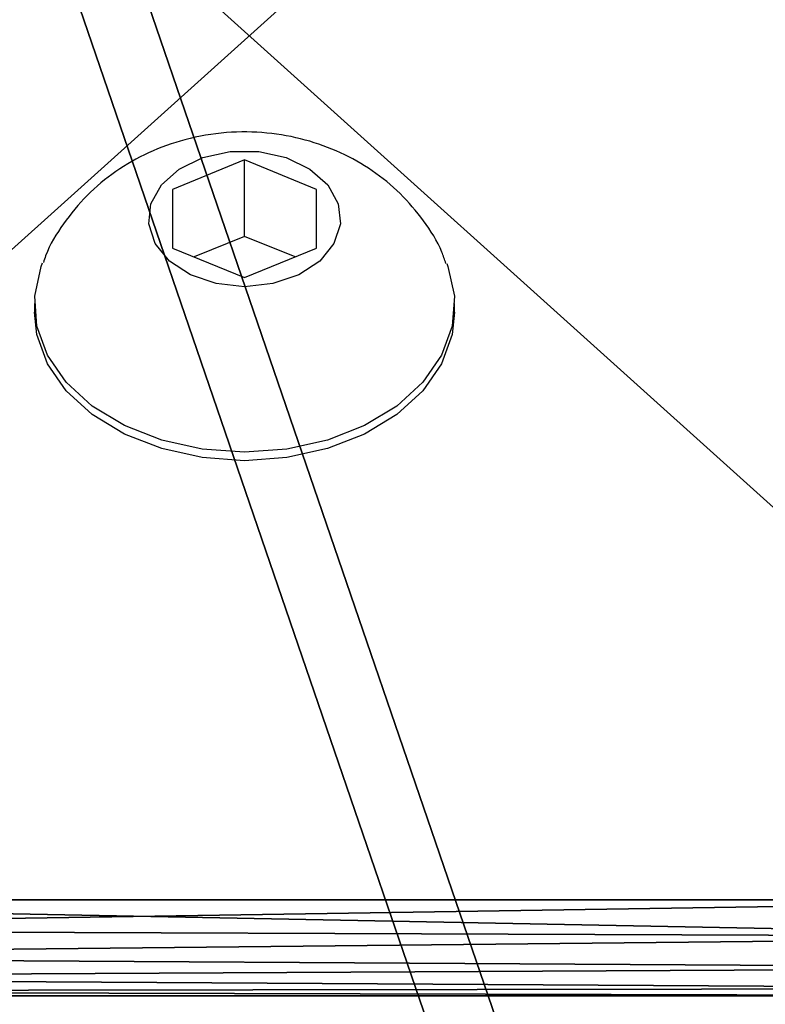
# Model space of a CAD drawing. Units: centimetres. Extents: x -291 to 231, y -248 to 234.
# Drawn here: x 65 to 68, y 7 to 11 of the extents above; entities that cross this region are included whole.
import ezdxf

# ---------------------------------------------------------------- set-up
doc = ezdxf.new("R2010")
doc.units = ezdxf.units.CM
doc.header["$LTSCALE"] = 2.54
doc.layers.get('0').update_dxf_attribs({"true_color": 0xff5454})

# ---------------------------------------------------------------- blocks, each defined once
blk = doc.blocks.new('3DGeom~882_Defintion')
at = {"color": 140, "true_color": 0x00aaff}
mesh = blk.add_polyface(dxfattribs=at)
corners = [(10199.68, 3941.95, -31.08), (10175.29, 3814.48, -31.08), (10175.29, 3948.78, -31.08), (10237.98, 3814.48, -31.08), (10219.94, 3926.75, -31.08), (10233.31, 3905.23, -31.08), (10237.98, 3880.34, -31.08), (8908.66, 3391.71, -31.08), (8961.48, 2606.83, -31.08), (8904.5, 2997.21, -31.08), (8973.85, 3780.81, -31.08), (9078.21, 2229.97, -31.08), (9000.57, 3845.12, -31.08), (9045.31, 3898.49, -31.08), (9103.96, 3936.04, -31.08), (9137, 2142.26, -31.08), (9171.17, 3954.31, -31.08), (9222.23, 2079.9, -31.08), (9673.36, 3975.08, -31.08), (9323.62, 2050.41, -31.08), (9428.99, 2057.33, -31.08), (9797.87, 2142.12, -31.08), (10175.29, 3780.81, -31.08), (10175.29, 2170.6, -31.08), (11339.3, 3780.81, -31.08), (10552.71, 2142.12, -31.08), (10921.59, 2057.33, -31.08), (11026.96, 2050.41, -31.08), (11128.36, 2079.9, -31.08), (11213.58, 2142.26, -31.08), (11272.37, 2229.97, -31.08), (11385.1, 2596.88, -31.08), (11356.51, 3777.87, -31.08), (11371.77, 3769.37, -31.08), (11383.34, 3756.3, -31.08), (11389.9, 3740.12, -31.08), (11442.89, 2976.35, -31.08), (11444.5, 3360.18, -31.08)]
mesh.append_faces([[corners[k] for k in face] for face in [(3, 5, 6), (7, 8, 9), (36, 35, 37)]], dxfattribs={"vtx0": -1, "color": 140})
mesh.append_faces([[corners[k] for k in face] for face in [(0, 1, 2), (1, 0, 3), (8, 10, 11), (11, 14, 15), (15, 16, 17), (17, 18, 19), (19, 18, 20), (20, 18, 21), (21, 22, 23), (22, 2, 1), (23, 24, 25), (25, 24, 26), (26, 24, 27), (27, 24, 28), (28, 24, 29), (29, 24, 30), (30, 24, 31), (31, 35, 36)]], dxfattribs={"vtx0": -1, "vtx1": -1, "color": 140})
mesh.append_faces([[corners[k] for k in face] for face in [(21, 2, 22)]], dxfattribs={"vtx0": -1, "vtx1": -1, "vtx2": -1, "color": 140})
mesh.append_faces([[corners[k] for k in face] for face in [(3, 0, 4), (3, 4, 5), (8, 7, 10), (11, 10, 12), (11, 12, 13), (11, 13, 14), (15, 14, 16), (17, 16, 18), (21, 18, 2), (23, 22, 24), (31, 24, 32), (31, 32, 33), (31, 33, 34), (31, 34, 35)]], dxfattribs={"vtx0": -1, "vtx2": -1, "color": 140})
mesh = blk.add_polyface(dxfattribs=at)
corners = [(10175.29, 2170.6), (10175.29, 3780.81), (9797.87, 2142.12), (11339.3, 3780.81), (10552.71, 2142.12), (10921.59, 2057.33), (11026.96, 2050.41), (11128.36, 2079.9), (11213.58, 2142.26), (11272.37, 2229.97), (11385.1, 2596.88), (11356.51, 3777.87), (11371.77, 3769.37), (11383.34, 3756.3), (11389.9, 3740.12), (11442.89, 2976.35), (11444.5, 3360.18), (8961.48, 2606.83), (8908.66, 3391.71), (8904.5, 2997.21), (8973.85, 3780.81), (9078.21, 2229.97), (9000.57, 3845.12), (9045.31, 3898.49), (9103.96, 3936.04), (9137, 2142.26), (9171.17, 3954.31), (9222.23, 2079.9), (9673.36, 3975.08), (9323.62, 2050.41), (9428.99, 2057.33), (10175.29, 3948.78), (10175.29, 3814.48), (10237.98, 3814.48), (10199.68, 3941.95), (10219.94, 3926.75), (10233.31, 3905.23), (10237.98, 3880.34)]
mesh.append_faces([[corners[k] for k in face] for face in [(14, 15, 16), (17, 18, 19), (36, 33, 37)]], dxfattribs={"vtx0": -1, "color": 140})
mesh.append_faces([[corners[k] for k in face] for face in [(0, 1, 2), (1, 0, 3), (3, 10, 11), (11, 10, 12), (12, 10, 13), (13, 10, 14), (18, 17, 20), (20, 21, 22), (22, 21, 23), (23, 21, 24), (24, 25, 26), (26, 27, 28), (28, 2, 31), (31, 33, 34), (34, 33, 35), (35, 33, 36)]], dxfattribs={"vtx0": -1, "vtx1": -1, "color": 140})
mesh.append_faces([[corners[k] for k in face] for face in [(31, 2, 1)]], dxfattribs={"vtx0": -1, "vtx1": -1, "vtx2": -1, "color": 140})
mesh.append_faces([[corners[k] for k in face] for face in [(3, 0, 4), (3, 4, 5), (3, 5, 6), (3, 6, 7), (3, 7, 8), (3, 8, 9), (3, 9, 10), (14, 10, 15), (20, 17, 21), (24, 21, 25), (26, 25, 27), (28, 27, 29), (28, 29, 30), (28, 30, 2), (31, 1, 32), (31, 32, 33)]], dxfattribs={"vtx0": -1, "vtx2": -1, "color": 140})
blk = doc.blocks.new('Group273')
at = {"color": 0, "extrusion": (0.707107, -0.707107, -5.17824e-16)}
ref = blk.add_blockref('3DGeom~882_Defintion', (-175.0217, 427.1417, 77.0795), dxfattribs=dict(at, xscale=0.03860554357213298, yscale=0.03860554357213298, zscale=0.03860554357213298, rotation=270))
ref.add_attrib('Skp_ComponentInstanceName', '3DGeom~882', (0, 0), dxfattribs={"height": 0.2})
blk = doc.blocks.new('Group272')
at = {"color": 0}
ref = blk.add_blockref('Group273', (0, 0), dxfattribs=at)
ref.add_attrib('Skp_GroupInstanceName', 'Body_1', (0, 0), dxfattribs={"height": 1})
blk = doc.blocks.new('3DGeom~900_Defintion')
blk = doc.blocks.new('Group277')
at = {"color": 2, "true_color": 0xffff00}
ref = blk.add_blockref('3DGeom~900_Defintion', (-254.7938, -212.4908, -4.881), dxfattribs=dict(at, xscale=0.03319594803757555, yscale=0.03319594803757555, zscale=0.03319594803757555))
ref.add_attrib('Skp_ComponentInstanceName', '3DGeom~900', (0, 0), dxfattribs={"height": 0.2})
blk = doc.blocks.new('Group276')
at = {"color": 0}
ref = blk.add_blockref('Group277', (0, 0), dxfattribs=at)
ref.add_attrib('Skp_GroupInstanceName', 'Body_1', (0, 0), dxfattribs={"height": 1})
blk = doc.blocks.new('Group279')
at = {"color": 2, "true_color": 0xffff00, "extrusion": (-4.48527e-16, 4.40797e-16, -1)}
ref = blk.add_blockref('3DGeom~900_Defintion', (-322.7015, -212.4908, -73.5192), dxfattribs=dict(at, xscale=0.03319594803757555, yscale=0.03319594803757555, zscale=0.03319594803757555))
ref.add_attrib('Skp_ComponentInstanceName', '3DGeom~900', (0, 0), dxfattribs={"height": 0.2})
blk = doc.blocks.new('Group278')
at = {"color": 0}
ref = blk.add_blockref('Group279', (0, 0), dxfattribs=at)
ref.add_attrib('Skp_GroupInstanceName', 'Body_1', (0, 0), dxfattribs={"height": 1})
blk = doc.blocks.new('Group275')
at = {"color": 0, "extrusion": (-0.707107, -0.707107, 5.46562e-18)}
ref = blk.add_blockref('3DGeom~882_Defintion', (223.1397, -358.5035, 29.0615), dxfattribs=dict(at, xscale=0.03860554357213298, yscale=0.03860554357213298, zscale=0.03860554357213298, rotation=89.99999999999997))
ref.add_attrib('Skp_ComponentInstanceName', '3DGeom~882', (0, 0), dxfattribs={"height": 0.2})
blk = doc.blocks.new('Group274')
at = {"color": 0}
ref = blk.add_blockref('Group275', (0, 0), dxfattribs=at)
ref.add_attrib('Skp_GroupInstanceName', 'Body_1', (0, 0), dxfattribs={"height": 1})
blk = doc.blocks.new('014113-1 NIEB')
at = {"color": 0}
ref = blk.add_blockref('Group272', (0, 0), dxfattribs=at)
ref.add_attrib('Skp_GroupInstanceName', '011143-1', (0, 0), dxfattribs={"height": 1})
ref = blk.add_blockref('Group276', (0, 0), dxfattribs=at)
ref.add_attrib('Skp_GroupInstanceName', '011119-1', (0, 0), dxfattribs={"height": 1})
ref = blk.add_blockref('Group278', (0, 0), dxfattribs=at)
ref.add_attrib('Skp_GroupInstanceName', '011119-2', (0, 0), dxfattribs={"height": 1})
ref = blk.add_blockref('Group274', (0, 0), dxfattribs=at)
ref.add_attrib('Skp_GroupInstanceName', '011143-2', (0, 0), dxfattribs={"height": 1})
blk = doc.blocks.new('3DGeom~781_Defintion')
blk = doc.blocks.new('Group270')
at = {"color": 2, "true_color": 0xffff00, "extrusion": (1, -1.94792e-15, 2.10651e-27)}
ref = blk.add_blockref('3DGeom~781_Defintion', (-282.8721, 284.3339, 70.1539), dxfattribs=dict(at, xscale=0.02827337407690334, yscale=0.02827337407690334, zscale=0.02827337407690331, rotation=270))
ref.add_attrib('Skp_ComponentInstanceName', '3DGeom~781', (0, 0), dxfattribs={"height": 0.2})
blk = doc.blocks.new('011113-2')
at = {"color": 0}
ref = blk.add_blockref('Group270', (0, 0), dxfattribs=at)
ref.add_attrib('Skp_GroupInstanceName', 'Body_1', (0, 0), dxfattribs={"height": 1})
blk = doc.blocks.new('3DGeom~861_Defintion')
blk = doc.blocks.new('Group268')
at = {"color": 2, "true_color": 0xffff00, "extrusion": (6.77927e-32, -1, 6.12323e-17)}
ref = blk.add_blockref('3DGeom~861_Defintion', (-27.4594, -306.5844, 156.1956), dxfattribs=dict(at, xscale=0.01823505078713725, yscale=0.01823505078713725, zscale=0.01823505078713724, rotation=44.99999999999999))
ref.add_attrib('Skp_ComponentInstanceName', '3DGeom~861', (0, 0), dxfattribs={"height": 0.2})
blk = doc.blocks.new('011115-1')
at = {"color": 0}
ref = blk.add_blockref('Group268', (0, 0), dxfattribs=at)
ref.add_attrib('Skp_GroupInstanceName', 'Body_1', (0, 0), dxfattribs={"height": 1})
blk = doc.blocks.new('3DGeom~310_Defintion')
blk = doc.blocks.new('Group81')
at = {"color": 2, "true_color": 0xffff00, "extrusion": (0, -1, 6.12323e-17)}
ref = blk.add_blockref('3DGeom~310_Defintion', (-0.0461, 68.369, 113.5), dxfattribs=dict(at, xscale=0.06771653655945786, yscale=0.06771653655945786, zscale=0.06771653655945786))
ref.add_attrib('Skp_ComponentInstanceName', '3DGeom~310', (0, 0), dxfattribs={"height": 0.2})
blk = doc.blocks.new('Group80')
at = {"color": 0}
ref = blk.add_blockref('Group81', (0, 0), dxfattribs=at)
ref.add_attrib('Skp_GroupInstanceName', 'Body_1', (0, 0), dxfattribs={"height": 1})
blk = doc.blocks.new('Group266')
at = {"color": 2, "true_color": 0xffff00}
ref = blk.add_blockref('3DGeom~781_Defintion', (-216.011, -282.8721, -3.031), dxfattribs=dict(at, xscale=0.02827337407690332, yscale=0.02827337407690332, zscale=0.02827337407690331))
ref.add_attrib('Skp_ComponentInstanceName', '3DGeom~781', (0, 0), dxfattribs={"height": 0.2})
blk = doc.blocks.new('Group265')
at = {"color": 0}
ref = blk.add_blockref('Group266', (0, 0), dxfattribs=at)
ref.add_attrib('Skp_GroupInstanceName', 'Body_1', (0, 0), dxfattribs={"height": 1})
blk = doc.blocks.new('3DGeom~947_Defintion')
blk = doc.blocks.new('Group377')
at = {"color": 3, "true_color": 0x00ff00, "extrusion": (-1.76233e-17, -0.772557, 0.634946)}
ref = blk.add_blockref('3DGeom~947_Defintion', (63.9539, -84.3928, 210.3602), dxfattribs=dict(at, xscale=0.001574803114406706, yscale=0.001574803114406706, zscale=0.001574803114406706, rotation=90))
ref.add_attrib('Skp_ComponentInstanceName', '3DGeom~947', (0, 0), dxfattribs={"height": 0.2})
blk = doc.blocks.new('Group376')
at = {"color": 0}
ref = blk.add_blockref('Group377', (0, 0), dxfattribs=at)
ref.add_attrib('Skp_GroupInstanceName', 'Body_1', (0, 0), dxfattribs={"height": 1})
blk = doc.blocks.new('Group371')
at = {"color": 3, "true_color": 0x00ff00, "extrusion": (-1.38449e-16, -0.756791, 0.653656)}
ref = blk.add_blockref('3DGeom~947_Defintion', (10.1339, -89.514, 208.2325), dxfattribs=dict(at, xscale=0.001574803114406706, yscale=0.001574803114406706, zscale=0.001574803114406706, rotation=90))
ref.add_attrib('Skp_ComponentInstanceName', '3DGeom~947', (0, 0), dxfattribs={"height": 0.2})
blk = doc.blocks.new('Group370')
at = {"color": 0}
ref = blk.add_blockref('Group371', (0, 0), dxfattribs=at)
ref.add_attrib('Skp_GroupInstanceName', 'Body_1', (0, 0), dxfattribs={"height": 1})
blk = doc.blocks.new('3DGeom~1160_Defintion')
at = {"color": 18, "true_color": 0x000000}
mesh = blk.add_polyface(dxfattribs=at)
corners = [(229.45, 0, -246.4), (2322.53, 0, -248.78), (217.47, 0, -248.78), (2312.86, 0, -247.25), (2304.13, 0, -242.8), (239.61, 0, -239.61), (2297.2, 0, -235.87), (246.4, 0, -229.45), (2292.75, 0, -227.14), (248.78, 0, -217.47), (2291.22, 0, -217.47), (248.78, 0, -180.06), (2291.22, 0, -17.4), (248.78, 0, -17.4), (17.4, 0, -2284.26), (44.8, 0, -2291.22), (17.4, 0, -2291.22), (217.47, 0, -2291.22), (2522.6, 0, -2291.22), (2522.6, 0, -2284.26), (17.4, 0, -341.86), (2522.6, 0, -248.78), (17.4, 0, -248.78), (248.78, 0, -2495.2), (402.75, 0, -2522.6), (248.78, 0, -2522.6), (2093.76, 0, -2522.6), (2291.22, 0, -2522.6), (2291.22, 0, -2322.53), (248.78, 0, -2322.53), (2293.6, 0, -2310.55), (246.4, 0, -2310.55), (239.61, 0, -2300.39), (2300.39, 0, -2300.39), (2310.55, 0, -2293.6), (229.45, 0, -2293.6), (2322.53, 0, -2291.22)]
mesh.append_faces([[corners[k] for k in face] for face in [(12, 11, 13), (14, 15, 16), (23, 24, 25)]], dxfattribs={"vtx0": -1, "color": 18})
mesh.append_faces([[corners[k] for k in face] for face in [(0, 1, 2), (1, 0, 3), (3, 0, 4), (4, 5, 6), (6, 7, 8), (8, 9, 10), (10, 11, 12), (15, 14, 17), (18, 14, 19), (19, 20, 21), (21, 2, 1), (24, 23, 26), (26, 23, 27), (27, 23, 28), (28, 29, 30), (30, 32, 33), (33, 32, 34), (34, 17, 36), (36, 17, 18)]], dxfattribs={"vtx0": -1, "vtx1": -1, "color": 18})
mesh.append_faces([[corners[k] for k in face] for face in [(17, 14, 18)]], dxfattribs={"vtx0": -1, "vtx1": -1, "vtx2": -1, "color": 18})
mesh.append_faces([[corners[k] for k in face] for face in [(4, 0, 5), (6, 5, 7), (8, 7, 9), (10, 9, 11), (19, 14, 20), (21, 20, 22), (21, 22, 2), (28, 23, 29), (30, 29, 31), (30, 31, 32), (34, 32, 35), (34, 35, 17)]], dxfattribs={"vtx0": -1, "vtx2": -1, "color": 18})
mesh = blk.add_polyface(dxfattribs=at)
corners = [(2312.86, -73.07, -247.25), (217.47, -73.07, -248.78), (2322.53, -73.07, -248.78), (229.45, -73.07, -246.4), (2304.13, -73.07, -242.8), (239.61, -73.07, -239.61), (2297.2, -73.07, -235.87), (246.4, -73.07, -229.45), (2292.75, -73.07, -227.14), (248.78, -73.07, -217.47), (2291.22, -73.07, -217.47), (2291.22, -73.07, -173.1), (248.78, -73.07, -173.1), (2291.22, -73.07, -17.4), (248.78, -73.07, -17.4), (2291.22, -73.07, -2322.53), (2284.26, -73.07, -2522.6), (2291.22, -73.07, -2522.6), (248.78, -73.07, -2522.6), (248.78, -73.07, -2495.2), (248.78, -73.07, -2322.53), (2293.6, -73.07, -2310.55), (246.4, -73.07, -2310.55), (2300.39, -73.07, -2300.39), (239.61, -73.07, -2300.39), (2310.55, -73.07, -2293.6), (229.45, -73.07, -2293.6), (2322.53, -73.07, -2291.22), (217.47, -73.07, -2291.22), (2522.6, -73.07, -2291.22), (2522.6, -73.07, -2284.26), (44.8, -73.07, -2291.22), (17.4, -73.07, -2291.22), (17.4, -73.07, -248.78), (2522.6, -73.07, -341.86), (2522.6, -73.07, -248.78)]
mesh.append_faces([[corners[k] for k in face] for face in [(12, 13, 14), (15, 16, 17)]], dxfattribs={"vtx0": -1, "color": 18})
mesh.append_faces([[corners[k] for k in face] for face in [(0, 1, 2), (1, 0, 3), (3, 4, 5), (5, 6, 7), (7, 8, 9), (9, 11, 12), (16, 15, 18), (18, 15, 19), (19, 15, 20), (20, 21, 22), (22, 23, 24), (24, 25, 26), (26, 27, 28), (28, 30, 31), (31, 30, 32), (32, 30, 33), (33, 2, 1)]], dxfattribs={"vtx0": -1, "vtx1": -1, "color": 18})
mesh.append_faces([[corners[k] for k in face] for face in [(3, 0, 4), (5, 4, 6), (7, 6, 8), (9, 8, 10), (9, 10, 11), (12, 11, 13), (20, 15, 21), (22, 21, 23), (24, 23, 25), (26, 25, 27), (28, 27, 29), (28, 29, 30), (33, 30, 34), (33, 34, 35), (33, 35, 2)]], dxfattribs={"vtx0": -1, "vtx2": -1, "color": 18})
blk = doc.blocks.new('Group363')
at = {"color": 2, "true_color": 0xffff00}
ref = blk.add_blockref('3DGeom~1160_Defintion', (70.4039, -228.2, 71.069), dxfattribs=dict(at, xscale=0.02874015823123962, yscale=0.02874015823123961, zscale=0.02874015823123962, rotation=180))
ref.add_attrib('Skp_ComponentInstanceName', '3DGeom~1160', (0, 0), dxfattribs={"height": 0.2})
blk = doc.blocks.new('Group362')
at = {"color": 0}
ref = blk.add_blockref('Group363', (0, 0), dxfattribs=at)
ref.add_attrib('Skp_GroupInstanceName', 'Body_1', (0, 0), dxfattribs={"height": 1})
blk = doc.blocks.new('3DGeom~1228_Defintion')
blk = doc.blocks.new('Group367')
at = {"color": 2, "true_color": 0xffff00, "extrusion": (2.52791e-45, -1, 6.12323e-17)}
ref = blk.add_blockref('3DGeom~1228_Defintion', (4.2939, 68.369, 216.1), dxfattribs=dict(at, xscale=0.002165354318975464, yscale=0.002165354318975464, zscale=0.002165354318975464))
ref.add_attrib('Skp_ComponentInstanceName', '3DGeom~1228', (0, 0), dxfattribs={"height": 0.2})
blk = doc.blocks.new('Group366')
at = {"color": 0}
ref = blk.add_blockref('Group367', (0, 0), dxfattribs=at)
ref.add_attrib('Skp_GroupInstanceName', 'Body_1', (0, 0), dxfattribs={"height": 1})
blk = doc.blocks.new('3DGeom~143_Defintion')
blk = doc.blocks.new('Group77')
at = {"color": 2, "true_color": 0xffff00, "extrusion": (0, -1, 6.12323e-17)}
ref = blk.add_blockref('3DGeom~143_Defintion', (67.9539, 0.369, 113.5), dxfattribs=dict(at, xscale=0.06771653655945786, yscale=0.06771653655945786, zscale=0.06771653655945786, rotation=180))
ref.add_attrib('Skp_ComponentInstanceName', '3DGeom~143', (0, 0), dxfattribs={"height": 0.2})
blk = doc.blocks.new('Group76')
at = {"color": 0}
ref = blk.add_blockref('Group77', (0, 0), dxfattribs=at)
ref.add_attrib('Skp_GroupInstanceName', 'Body_1', (0, 0), dxfattribs={"height": 1})
blk = doc.blocks.new('3DGeom~1693_Defintion')
blk = doc.blocks.new('Group390')
at = {"color": 18, "true_color": 0x000000, "extrusion": (1, -3.64918e-15, 1.58432e-17)}
ref = blk.add_blockref('3DGeom~1693_Defintion', (-226.0852, 66.029, 12.0539), dxfattribs=dict(at, xscale=0.03610893966644769, yscale=0.03610893966644769, zscale=0.03610893966644769, rotation=270))
ref.add_attrib('Skp_ComponentInstanceName', '3DGeom~1693', (0, 0), dxfattribs={"height": 0.2})
blk = doc.blocks.new('Group389')
at = {"color": 0}
ref = blk.add_blockref('Group390', (0, 0), dxfattribs=at)
ref.add_attrib('Skp_GroupInstanceName', 'Body_1', (0, 0), dxfattribs={"height": 1})
blk = doc.blocks.new('3DGeom~1950_Defintion')
blk = doc.blocks.new('Group394')
at = {"color": 2, "true_color": 0xffff00, "extrusion": (-1, 6.12022e-15, 2.05152e-15)}
ref = blk.add_blockref('3DGeom~1950_Defintion', (296.0708, -39.2362, -34.2039), dxfattribs=dict(at, xscale=0.04082349341685378, yscale=0.04082349341685376, zscale=0.04082349341685376, rotation=69.99999999988462))
ref.add_attrib('Skp_ComponentInstanceName', '3DGeom~1950', (0, 0), dxfattribs={"height": 0.2})
blk = doc.blocks.new('Group393')
at = {"color": 0}
ref = blk.add_blockref('Group394', (0, 0), dxfattribs=at)
ref.add_attrib('Skp_GroupInstanceName', 'Body_1', (0, 0), dxfattribs={"height": 1})
blk = doc.blocks.new('3DGeom~1972_Defintion')
blk = doc.blocks.new('Group398')
at = {"color": 0}
ref = blk.add_blockref('3DGeom~1972_Defintion', (7.3539, -289.5966, 142.6459), dxfattribs=dict(at, xscale=0.007267872414251012, yscale=0.007267872414251011, zscale=0.007267872414251011, rotation=359.9999999999996))
ref.add_attrib('Skp_ComponentInstanceName', '3DGeom~1972', (0, 0), dxfattribs={"height": 0.2})
blk = doc.blocks.new('Group397')
at = {"color": 0}
ref = blk.add_blockref('Group398', (0, 0), dxfattribs=at)
ref.add_attrib('Skp_GroupInstanceName', 'Body_1', (0, 0), dxfattribs={"height": 1})
blk = doc.blocks.new('3DGeom~1961_Defintion')
blk = doc.blocks.new('Group396')
at = {"color": 0, "extrusion": (2.00415e-16, -5.37811e-12, -1)}
ref = blk.add_blockref('3DGeom~1961_Defintion', (-61.0539, -289.5966, -142.6459), dxfattribs=dict(at, xscale=0.007267872414251012, yscale=0.007267872414251012, zscale=0.007267872414251012))
ref.add_attrib('Skp_ComponentInstanceName', '3DGeom~1961', (0, 0), dxfattribs={"height": 0.2})
blk = doc.blocks.new('Group395')
at = {"color": 0}
ref = blk.add_blockref('Group396', (0, 0), dxfattribs=at)
ref.add_attrib('Skp_GroupInstanceName', 'Body_1', (0, 0), dxfattribs={"height": 1})
blk = doc.blocks.new('Group388')
at = {"color": 0}
ref = blk.add_blockref('Group389', (0, 0), dxfattribs=at)
ref.add_attrib('Skp_GroupInstanceName', '991211-1', (0, 0), dxfattribs={"height": 1})
ref = blk.add_blockref('Group393', (0, 0), dxfattribs=at)
ref.add_attrib('Skp_GroupInstanceName', 'slizg_59-1', (0, 0), dxfattribs={"height": 1})
ref = blk.add_blockref('Group397', (0, 0), dxfattribs=at)
ref.add_attrib('Skp_GroupInstanceName', 'b219-2-2', (0, 0), dxfattribs={"height": 1})
ref = blk.add_blockref('Group395', (0, 0), dxfattribs=at)
ref.add_attrib('Skp_GroupInstanceName', 'b219-2-1', (0, 0), dxfattribs={"height": 1})
ref = blk.add_blockref('Group389', (45.8, 0), dxfattribs=at)
ref.add_attrib('Skp_GroupInstanceName', '991211-1', (0, 0), dxfattribs={"height": 1})
blk = doc.blocks.new('3DGeom~80_Defintion')
at = {"color": 254, "true_color": 0xe2e2e2}
for p, q in [((59.07, 53.163, 2540), (59.07, -53.163, 2540)), ((59.07, -53.163), (59.07, 53.163)), ((59.07, -53.163, 2540), (59.07, 53.163, 2540)), ((59.07, 53.163), (59.07, -53.163))]:
    blk.add_line(p, q, dxfattribs=at)
mesh = blk.add_polyface(dxfattribs=at)
corners = [(-58.62, -55.423, 2540), (-59.07, 53.163, 2540), (-59.07, -53.163, 2540), (-58.62, 55.423, 2540), (-57.34, -57.34, 2540), (-57.34, 57.34, 2540), (-55.423, -58.62, 2540), (-55.423, 58.62, 2540), (-53.163, -59.07, 2540), (-53.163, 59.07, 2540), (53.163, -59.07, 2540), (53.163, 59.07, 2540), (55.423, -58.62, 2540), (54.988, 58.781, 2540), (56.635, 57.942, 2540), (57.34, -57.34, 2540), (57.942, 56.635, 2540), (58.62, -55.423, 2540), (58.781, 54.988, 2540), (59.07, -53.163, 2540), (59.07, 53.163, 2540)]
mesh.append_faces([[corners[k] for k in face] for face in [(0, 1, 2), (18, 19, 20)]], dxfattribs={"vtx0": -1, "color": 254})
mesh.append_faces([[corners[k] for k in face] for face in [(1, 0, 3), (3, 4, 5), (5, 6, 7), (7, 8, 9), (9, 10, 11), (11, 12, 13), (13, 12, 14), (14, 15, 16), (16, 17, 18)]], dxfattribs={"vtx0": -1, "vtx1": -1, "color": 254})
mesh.append_faces([[corners[k] for k in face] for face in [(3, 0, 4), (5, 4, 6), (7, 6, 8), (9, 8, 10), (11, 10, 12), (14, 12, 15), (16, 15, 17), (18, 17, 19)]], dxfattribs={"vtx0": -1, "vtx2": -1, "color": 254})
mesh = blk.add_polyface(dxfattribs=at)
corners = [(-58.62, 55.423), (-59.07, -53.163), (-59.07, 53.163), (-58.62, -55.423), (-57.34, 57.34), (-57.34, -57.34), (-55.423, 58.62), (-55.423, -58.62), (-53.163, 59.07), (-53.163, -59.07), (53.163, 59.07), (53.163, -59.07), (54.988, 58.781), (55.423, -58.62), (56.635, 57.942), (57.34, -57.34), (57.942, 56.635), (58.62, -55.423), (58.781, 54.988), (59.07, -53.163), (59.07, 53.163)]
mesh.append_faces([[corners[k] for k in face] for face in [(0, 1, 2), (19, 18, 20)]], dxfattribs={"vtx0": -1, "color": 254})
mesh.append_faces([[corners[k] for k in face] for face in [(1, 0, 3), (3, 4, 5), (5, 6, 7), (7, 8, 9), (9, 10, 11), (11, 12, 13), (13, 14, 15), (15, 16, 17), (17, 18, 19)]], dxfattribs={"vtx0": -1, "vtx1": -1, "color": 254})
mesh.append_faces([[corners[k] for k in face] for face in [(3, 0, 4), (5, 4, 6), (7, 6, 8), (9, 8, 10), (11, 10, 12), (13, 12, 14), (15, 14, 16), (17, 16, 18)]], dxfattribs={"vtx0": -1, "vtx2": -1, "color": 254})
mesh = blk.add_polyface(dxfattribs=at)
corners = [(59.07, 53.163), (59.07, -53.163, 342.199), (59.07, -53.163), (59.07, -53.163, 2536.385), (59.07, -53.163, 2540), (59.07, 53.163, 2540)]
mesh.append_faces([[corners[k] for k in face] for face in [(0, 1, 2), (4, 0, 5)]], dxfattribs={"vtx0": -1, "color": 254})
mesh.append_faces([[corners[k] for k in face] for face in [(1, 0, 3), (3, 0, 4)]], dxfattribs={"vtx0": -1, "vtx1": -1, "color": 254})
blk = doc.blocks.new('Group75')
at = {"color": 2, "true_color": 0xffff00, "extrusion": (0, -1, 6.12323e-17)}
ref = blk.add_blockref('3DGeom~80_Defintion', (-0.0461, 0.369, 113.5), dxfattribs=dict(at, xscale=0.06771653655945786, yscale=0.06771653655945786, zscale=0.06771653655945786))
ref.add_attrib('Skp_ComponentInstanceName', '3DGeom~80', (0, 0), dxfattribs={"height": 0.2})
blk = doc.blocks.new('Group')
at = {"color": 0}
ref = blk.add_blockref('Group75', (0, 0), dxfattribs=at)
ref.add_attrib('Skp_GroupInstanceName', 'Body_1', (0, 0), dxfattribs={"height": 1})
blk = doc.blocks.new('3DGeom~229_Defintion')
blk = doc.blocks.new('Group79')
at = {"color": 140, "true_color": 0x00aaff, "extrusion": (0, -1, 6.12323e-17)}
ref = blk.add_blockref('3DGeom~229_Defintion', (67.9539, 68.369, 113.5), dxfattribs=dict(at, xscale=0.06771653655945786, yscale=0.06771653655945786, zscale=0.06771653655945786, rotation=180))
ref.add_attrib('Skp_ComponentInstanceName', '3DGeom~229', (0, 0), dxfattribs={"height": 0.2})
blk = doc.blocks.new('Group78')
at = {"color": 0}
ref = blk.add_blockref('Group79', (0, 0), dxfattribs=at)
ref.add_attrib('Skp_GroupInstanceName', 'Body_1', (0, 0), dxfattribs={"height": 1})
blk = doc.blocks.new('3DGeom~512_Defintion')
blk = doc.blocks.new('Group206')
at = {"color": 2, "true_color": 0xffff00, "extrusion": (-1, 1.97235e-16, 6.81008e-17)}
ref = blk.add_blockref('3DGeom~512_Defintion', (154.7224, 70.6234, -63.5039), dxfattribs=dict(at, xscale=0.02330708691454308, yscale=0.02330708691454308, zscale=0.02330708691454309, rotation=270))
ref.add_attrib('Skp_ComponentInstanceName', '3DGeom~512', (0, 0), dxfattribs={"height": 0.2})
blk = doc.blocks.new('Group205')
at = {"color": 0}
ref = blk.add_blockref('Group206', (0, 0), dxfattribs=at)
ref.add_attrib('Skp_GroupInstanceName', 'Body_1', (0, 0), dxfattribs={"height": 1})
blk = doc.blocks.new('3DGeom~570_Defintion')
blk = doc.blocks.new('Group208')
at = {"color": 2, "true_color": 0xffff00, "extrusion": (-1, 1.97235e-16, 6.81008e-17)}
ref = blk.add_blockref('3DGeom~570_Defintion', (193.7918, -704.8162, -4.3039), dxfattribs=dict(at, xscale=0.005684736676103488, yscale=0.005684736676103488, zscale=0.005684736676103488, rotation=90.00000000000001))
ref.add_attrib('Skp_ComponentInstanceName', '3DGeom~570', (0, 0), dxfattribs={"height": 0.2})
blk = doc.blocks.new('Group207')
at = {"color": 0}
ref = blk.add_blockref('Group208', (0, 0), dxfattribs=at)
ref.add_attrib('Skp_GroupInstanceName', 'Body_1', (0, 0), dxfattribs={"height": 1})
blk = doc.blocks.new('Group210')
at = {"color": 2, "true_color": 0xffff00, "extrusion": (-1, 1.97235e-16, 6.81008e-17)}
ref = blk.add_blockref('3DGeom~570_Defintion', (193.7918, -704.8162, -63.9039), dxfattribs=dict(at, xscale=0.005684736676103488, yscale=0.005684736676103488, zscale=0.005684736676103488, rotation=90.00000000000001))
ref.add_attrib('Skp_ComponentInstanceName', '3DGeom~570', (0, 0), dxfattribs={"height": 0.2})
blk = doc.blocks.new('Group209')
at = {"color": 0}
ref = blk.add_blockref('Group210', (0, 0), dxfattribs=at)
ref.add_attrib('Skp_GroupInstanceName', 'Body_1', (0, 0), dxfattribs={"height": 1})
blk = doc.blocks.new('Group204')
at = {"color": 0}
ref = blk.add_blockref('Group205', (0, 0), dxfattribs=at)
ref.add_attrib('Skp_GroupInstanceName', '013103-1', (0, 0), dxfattribs={"height": 1})
ref = blk.add_blockref('Group207', (0, 0), dxfattribs=at)
ref.add_attrib('Skp_GroupInstanceName', 'i3-1', (0, 0), dxfattribs={"height": 1})
ref = blk.add_blockref('Group209', (0, 0), dxfattribs=at)
ref.add_attrib('Skp_GroupInstanceName', 'i3-2', (0, 0), dxfattribs={"height": 1})
blk = doc.blocks.new('Group369')
at = {"color": 2, "true_color": 0xffff00, "extrusion": (0, -1, 6.12323e-17)}
ref = blk.add_blockref('3DGeom~1228_Defintion', (58.1139, 68.369, 216.1), dxfattribs=dict(at, xscale=0.002165354318975464, yscale=0.002165354318975464, zscale=0.002165354318975464))
ref.add_attrib('Skp_ComponentInstanceName', '3DGeom~1228', (0, 0), dxfattribs={"height": 0.2})
blk = doc.blocks.new('Group368')
at = {"color": 0}
ref = blk.add_blockref('Group369', (0, 0), dxfattribs=at)
ref.add_attrib('Skp_GroupInstanceName', 'Body_1', (0, 0), dxfattribs={"height": 1})
blk = doc.blocks.new('Group375')
at = {"color": 3, "true_color": 0x00ff00, "extrusion": (9.74203e-17, -0.956972, 0.290181)}
ref = blk.add_blockref('3DGeom~947_Defintion', (57.7739, 2.7192, 226.641), dxfattribs=dict(at, xscale=0.001574803114406706, yscale=0.001574803114406706, zscale=0.001574803114406706, rotation=270))
ref.add_attrib('Skp_ComponentInstanceName', '3DGeom~947', (0, 0), dxfattribs={"height": 0.2})
blk = doc.blocks.new('Group374')
at = {"color": 0}
ref = blk.add_blockref('Group375', (0, 0), dxfattribs=at)
ref.add_attrib('Skp_GroupInstanceName', 'Body_1', (0, 0), dxfattribs={"height": 1})
blk = doc.blocks.new('3DGeom~1564_Defintion')
blk = doc.blocks.new('Group379')
at = {"color": 18, "true_color": 0x000000, "extrusion": (-0.153002, 6.05114e-17, 0.988226)}
ref = blk.add_blockref('3DGeom~1564_Defintion', (169.9, -67.1885, 10.7759), dxfattribs=dict(at, xscale=0.003546229086992309, yscale=0.00354622908699231, zscale=0.003546229086992309, rotation=90.00000000000001))
ref.add_attrib('Skp_ComponentInstanceName', '3DGeom~1564', (0, 0), dxfattribs={"height": 0.2})
blk = doc.blocks.new('Group378')
at = {"color": 0}
ref = blk.add_blockref('Group379', (0, 0), dxfattribs=at)
ref.add_attrib('Skp_GroupInstanceName', 'Body_1', (0, 0), dxfattribs={"height": 1})
blk = doc.blocks.new('3DGeom~371_Defintion')
blk = doc.blocks.new('Group83')
at = {"color": 2, "true_color": 0xffff00, "extrusion": (0, -1, 6.12323e-17)}
ref = blk.add_blockref('3DGeom~371_Defintion', (-68.0461, 0.369, 113.5), dxfattribs=dict(at, xscale=0.04551181173700047, yscale=0.04551181173700047, zscale=0.04551181173700047))
ref.add_attrib('Skp_ComponentInstanceName', '3DGeom~371', (0, 0), dxfattribs={"height": 0.2})
blk = doc.blocks.new('Group82')
at = {"color": 0}
ref = blk.add_blockref('Group83', (0, 0), dxfattribs=at)
ref.add_attrib('Skp_GroupInstanceName', 'Body_1', (0, 0), dxfattribs={"height": 1})
blk = doc.blocks.new('3DGeom~1223_Defintion')
at = {"color": 18, "true_color": 0x000000}
mesh = blk.add_polyface(dxfattribs=at)
corners = [(7096.77, 0, -8938.03), (9132.3, 0, -8938.03), (7096.77, 0, -9138.11), (8869.71, 0, -11425.02), (9139.25, 0, -11243.22), (9139.25, 0, -11443.17), (8573.19, 0, -11367.34), (8286.83, 0, -11271.19), (8015.6, 0, -11138.22), (9141.64, 0, -11231.24), (9148.43, 0, -11221.08), (9158.59, 0, -11214.29), (9170.57, 0, -11211.91), (9370.64, 0, -11211.91), (9370.64, 0, -11204.95), (9370.64, 0, -9176.38), (7764.19, 0, -10970.75), (7536.99, 0, -10771.69), (7337.92, 0, -10544.48), (7170.45, 0, -10293.08), (7037.49, 0, -10021.84), (6941.33, 0, -9735.48), (6883.65, 0, -9438.96), (6865.5, 0, -9169.42), (9170.57, 0, -9169.42), (7065.45, 0, -9169.42), (9158.59, 0, -9167.04), (7077.44, 0, -9167.04), (9148.43, 0, -9160.25), (7087.6, 0, -9160.25), (9141.64, 0, -9150.09), (7094.38, 0, -9150.09), (9139.25, 0, -9138.11), (9139.25, 0, -8938.03), (9370.64, 0, -9169.42)]
mesh.append_faces([[corners[k] for k in face] for face in [(3, 4, 5)]], dxfattribs={"vtx0": -1, "color": 18})
mesh.append_faces([[corners[k] for k in face] for face in [(4, 8, 9), (9, 8, 10), (10, 8, 11), (11, 8, 12), (12, 8, 13), (13, 8, 14), (14, 8, 15), (24, 25, 26), (26, 27, 28), (28, 29, 30), (30, 31, 32), (32, 2, 33), (33, 2, 1)]], dxfattribs={"vtx0": -1, "vtx1": -1, "color": 18})
mesh.append_faces([[corners[k] for k in face] for face in [(15, 23, 24)]], dxfattribs={"vtx0": -1, "vtx1": -1, "vtx2": -1, "color": 18})
mesh.append_faces([[corners[k] for k in face] for face in [(4, 3, 6), (4, 6, 7), (4, 7, 8), (15, 8, 16), (15, 16, 17), (15, 17, 18), (15, 18, 19), (15, 19, 20), (15, 20, 21), (15, 21, 22), (15, 22, 23), (24, 23, 25), (26, 25, 27), (28, 27, 29), (30, 29, 31), (32, 31, 2)]], dxfattribs={"vtx0": -1, "vtx2": -1, "color": 18})
mesh.append_faces([[corners[k] for k in face] for face in [(0, 1, 2), (34, 15, 24)]], dxfattribs={"vtx1": -1, "color": 18})
mesh = blk.add_polyface(dxfattribs=at)
corners = [(9158.59, -73.07, -9167.04), (7065.45, -73.07, -9169.42), (9170.57, -73.07, -9169.42), (7077.44, -73.07, -9167.04), (9148.43, -73.07, -9160.25), (7087.6, -73.07, -9160.25), (9141.64, -73.07, -9150.09), (7094.38, -73.07, -9150.09), (9139.25, -73.07, -9138.11), (7096.77, -73.07, -9138.11), (9139.25, -73.07, -8938.03), (9132.3, -73.07, -8938.03), (7096.77, -73.07, -8938.03), (7103.73, -73.07, -8938.03), (9370.64, -73.07, -9176.38), (9170.57, -73.07, -11211.91), (9370.64, -73.07, -11211.91), (8015.6, -73.07, -11138.22), (7764.19, -73.07, -10970.75), (7536.99, -73.07, -10771.69), (7337.92, -73.07, -10544.48), (7170.45, -73.07, -10293.08), (7037.49, -73.07, -10021.84), (6941.33, -73.07, -9735.48), (6883.65, -73.07, -9438.96), (6865.5, -73.07, -9169.42), (9370.64, -73.07, -9169.42), (9139.25, -73.07, -11243.22), (8869.71, -73.07, -11425.02), (9139.25, -73.07, -11443.17), (8573.19, -73.07, -11367.34), (8286.83, -73.07, -11271.19), (9141.64, -73.07, -11231.24), (9148.43, -73.07, -11221.08), (9158.59, -73.07, -11214.29)]
mesh.append_faces([[corners[k] for k in face] for face in [(12, 11, 13), (14, 15, 16), (2, 14, 26), (27, 28, 29)]], dxfattribs={"vtx0": -1, "color": 18})
mesh.append_faces([[corners[k] for k in face] for face in [(0, 1, 2), (1, 0, 3), (3, 4, 5), (5, 6, 7), (7, 8, 9), (9, 11, 12), (17, 14, 18), (18, 14, 19), (19, 14, 20), (20, 14, 21), (21, 14, 22), (22, 14, 23), (23, 14, 24), (24, 14, 25), (25, 2, 1), (28, 27, 30), (30, 27, 31), (31, 27, 17)]], dxfattribs={"vtx0": -1, "vtx1": -1, "color": 18})
mesh.append_faces([[corners[k] for k in face] for face in [(15, 14, 17), (25, 14, 2)]], dxfattribs={"vtx0": -1, "vtx1": -1, "vtx2": -1, "color": 18})
mesh.append_faces([[corners[k] for k in face] for face in [(3, 0, 4), (5, 4, 6), (7, 6, 8), (9, 8, 10), (9, 10, 11), (17, 27, 32), (17, 32, 33), (17, 33, 34), (17, 34, 15)]], dxfattribs={"vtx0": -1, "vtx2": -1, "color": 18})
blk = doc.blocks.new('Group365')
at = {"color": 2, "true_color": 0xffff00, "extrusion": (1, -8.71069e-17, -2.22045e-16)}
ref = blk.add_blockref('3DGeom~1223_Defintion', (-249.9, 267.8766, 258.8785), dxfattribs=dict(at, xscale=0.02873950117216336, yscale=0.02873950117216336, zscale=0.02873950117216336, rotation=270.0000000000002))
ref.add_attrib('Skp_ComponentInstanceName', '3DGeom~1223', (0, 0), dxfattribs={"height": 0.2})
blk = doc.blocks.new('Group364')
at = {"color": 0}
ref = blk.add_blockref('Group365', (0, 0), dxfattribs=at)
ref.add_attrib('Skp_GroupInstanceName', 'Body_1', (0, 0), dxfattribs={"height": 1})
blk = doc.blocks.new('Group373')
at = {"color": 3, "true_color": 0x00ff00, "extrusion": (4.98823e-17, -0.8986, 0.438768)}
ref = blk.add_blockref('3DGeom~947_Defintion', (3.9539, -33.3814, 224.1857), dxfattribs=dict(at, xscale=0.001574803114406706, yscale=0.001574803114406706, zscale=0.001574803114406706, rotation=270))
ref.add_attrib('Skp_ComponentInstanceName', '3DGeom~947', (0, 0), dxfattribs={"height": 0.2})
blk = doc.blocks.new('Group372')
at = {"color": 0}
ref = blk.add_blockref('Group373', (0, 0), dxfattribs=at)
ref.add_attrib('Skp_GroupInstanceName', 'Body_1', (0, 0), dxfattribs={"height": 1})
blk = doc.blocks.new('Grupuj#1')
at = {"color": 0, "extrusion": (0, -1, 5.55112e-17)}
for name, p in [('Group378', (72.0461, 285.5, -157.7457)), ('Group82', (72.0461, 285.5, -157.7457)), ('Group376', (72.0461, 285.5, -157.7457)), ('Group370', (72.4461, 285.5, -157.7457)), ('Group388', (72.0461, 285.5, -157.7457)), ('Group374', (72.0461, 285.5, -157.7457)), ('Group372', (72.0461, 285.5, -157.7457)), ('Group80', (72.0461, 285.5, -157.7457)), ('Group265', (72.0461, 285.5, -157.7457)), ('Group362', (72.0461, 285.5, -157.7457)), ('Group366', (72.0461, 285.5, -157.7457)), ('Group76', (72.0461, 285.5, -157.7457)), ('Group', (72.0461, 285.5, -157.7457)), ('Group78', (72.0461, 285.5, -157.7457)), ('Group204', (72.0461, 285.5, -157.7457)), ('Group368', (72.0461, 285.5, -157.7457)), ('Group364', (72.0461, 285.5, -157.7457)), ('014113-1 NIEB', (72.0461, 285.5, -157.7457)), ('011113-2', (72.0461, 285.5, -157.7457)), ('011115-1', (72.0461, 285.5, -157.7457))]:
    blk.add_blockref(name, p, dxfattribs=at)
blk = doc.blocks.new('Grupuj#2')
at = {"color": 0}
blk.add_blockref('Grupuj#1', (0, 0), dxfattribs=at)
blk = doc.blocks.new('0105-2d')
at = {"color": 7, "linetype": 'Continuous', "lineweight": 25}
for p, q in [((415.5779, 261.6269), (415.2779, 261.5044)), ((415.8779, 261.5044), (415.5779, 261.6269)), ((415.5779, 261.3087), (415.5779, 261.6269)), ((415.2779, 261.5044), (415.2779, 261.2595)), ((415.8779, 261.2595), (415.8779, 261.5044)), ((415.5779, 261.3087), (415.3677, 261.2228)), ((415.7882, 261.2228), (415.5779, 261.3087)), ((415.2779, 261.2595), (415.5779, 261.137)), ((415.5779, 261.137), (415.8779, 261.2595)), ((414.7029, 261.0284), (414.7029, 260.993)), ((416.4529, 260.993), (416.4529, 261.0284))]:
    blk.add_line(p, q, dxfattribs=at)
at = {"color": 7, "linetype": 'Continuous', "lineweight": 25, "flags": 128}
for points in [[(415.5779, 261.0991), (415.46, 261.1117), (415.3526, 261.1482), (415.2652, 261.2056), (415.2056, 261.2786), (415.1791, 261.3608), (415.188, 261.4449), (415.2315, 261.5234), (415.3059, 261.5893), (415.4044, 261.6368), (415.5183, 261.6616), (415.6376, 261.6616), (415.7515, 261.6368), (415.85, 261.5893), (415.9244, 261.5234), (415.9679, 261.4449), (415.9768, 261.3608), (415.9503, 261.2786), (415.8907, 261.2056), (415.8033, 261.1482), (415.6958, 261.1117), (415.5779, 261.0991)], [(415.5779, 260.4097), (415.4018, 260.4223), (415.2329, 260.4598), (415.0781, 260.5206), (414.9437, 260.6021), (414.8354, 260.7011), (414.7574, 260.8135), (414.713, 260.9347), (414.7041, 261.0597), (414.7309, 261.1835), (414.7367, 261.1986)], [(416.4202, 261.1961), (416.425, 261.1835), (416.4518, 261.0597), (416.4429, 260.9347), (416.3985, 260.8135), (416.3205, 260.7011), (416.2121, 260.6021), (416.0778, 260.5206), (415.923, 260.4598), (415.7541, 260.4223), (415.5779, 260.4097)], [(415.5779, 260.3743), (415.4018, 260.387), (415.2329, 260.4245), (415.0781, 260.4852), (414.9437, 260.5668), (414.8354, 260.6658), (414.7574, 260.7782), (414.713, 260.8993), (414.7029, 260.993)], [(416.4529, 260.993), (416.4429, 260.8993), (416.3985, 260.7782), (416.3205, 260.6658), (416.2121, 260.5668), (416.0778, 260.4852), (415.923, 260.4245), (415.7541, 260.387), (415.5779, 260.3743)]]:
    blk.add_lwpolyline(points, dxfattribs=at)
at = {"color": 7, "linetype": 'Continuous', "lineweight": 25}
blk.add_open_spline([(416.4168, 261.1961), (416.4114, 261.212), (416.3899, 261.2756), (416.326, 261.3752), (416.2291, 261.49), (416.1117, 261.5855), (415.9783, 261.6612), (415.8302, 261.7148), (415.6696, 261.7441), (415.4998, 261.7456), (415.3329, 261.7173), (415.1771, 261.6613), (415.0394, 261.5826), (414.9189, 261.4827), (414.8218, 261.3634), (414.7615, 261.2673), (414.7428, 261.2096), (414.7397, 261.2002)], degree=3, knots=[0, 0, 0, 0, 0.02367, 0.09487, 0.165363, 0.235983, 0.307621, 0.381141, 0.457224, 0.536298, 0.618633, 0.694181, 0.768561, 0.84178, 0.914145, 0.985997, 1, 1, 1, 1], dxfattribs=at)

msp = doc.modelspace()

# ---------------------------------------------------------------- block references
msp.add_blockref('0105-2d', (-349.5893, -251.0545, 0.0119))
at = {"color": 0, "rotation": 270.0000000000205}
msp.add_blockref('Grupuj#2', (-91.369, 83.09, 0.0119), dxfattribs=at)

doc.saveas('drawing.dxf')
